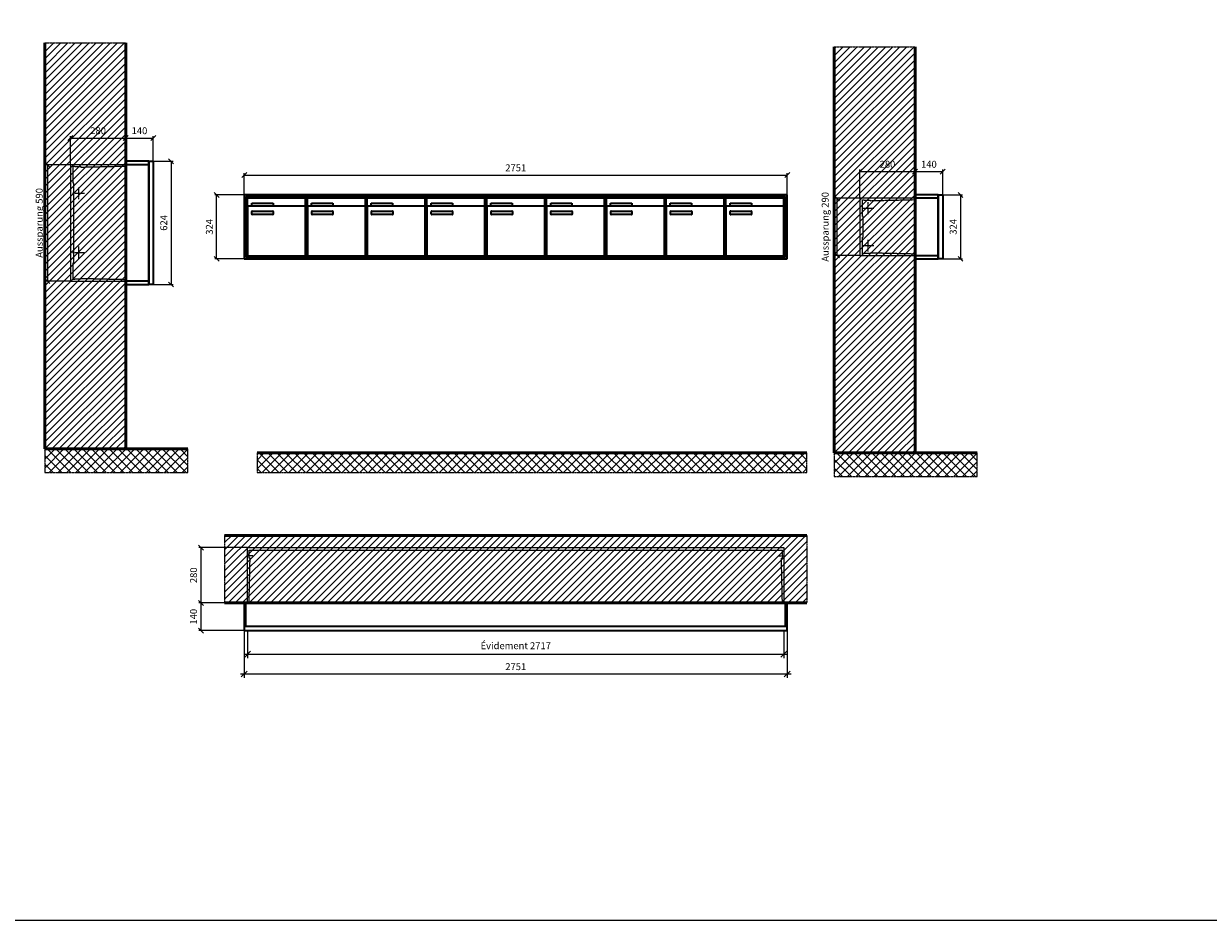
# Model space of a CAD drawing. Units: millimetres. Extents: x 69183 to 130318, y -17719 to 17293.
# Drawn here: x 82211 to 88214, y -17719 to -13177 of the extents above; entities that cross this region are included whole.
import ezdxf

# ---------------------------------------------------------------- set-up
doc = ezdxf.new("R2010")
doc.units = ezdxf.units.MM
doc.linetypes.add('AM_DIN_F_W050', pattern=[6.25, 4.75, -1.5])
doc.linetypes.add('AM_DIN_G_W050', pattern=[13.75, 9.75, -1.5, 1, -1.5])
for name, color, linetype, lineweight in [('Aluminium-AM_0', 40, 'Continuous', 35), ('Aluminium-AM_5', 9, 'Continuous', 20), ('Aluminium-AM_7', 56, 'AM_DIN_G_W050', 25), ('AM_5', 9, 'Continuous', 20), ('Bem_10', 254, 'Continuous', 25), ('Kunststoff-AM_0', 204, 'Continuous', 35), ('Kunststoff-AM_3', 190, 'AM_DIN_F_W050', 25), ('Mauerwerk-AM_1', 127, 'Continuous', 50), ('Mauerwerk-AM_3', 147, 'AM_DIN_F_W050', 25), ('Mauerwerk-AM_5', 9, 'Continuous', 20), ('Mauerwerk-AM_7', 147, 'AM_DIN_G_W050', 25), ('Mauerwerk-AM_8', 251, 'Continuous', 18)]:
    doc.layers.add(name, color=color, linetype=linetype, lineweight=lineweight)
doc.styles.get("Standard").update_dxf_attribs({"font": 'ISOCP.SHX'})
doc.dimstyles.new('AM_DIN$0', dxfattribs={"dimscale": 0, "dimtxt": 3.5, "dimasz": 3, "dimexe": 2, "dimexo": 0, "dimgap": 1.5, "dimtad": 1, "dimdsep": 46, "dimtxsty": 'Standard', "dimblk": 'OBLIQUE', "dimcen": 0, "dimdle": 2, "dimclrd": 256, "dimclre": 256, "dimclrt": 10, "dimazin": 2, "dimtp": 0.1, "dimtm": 0.1, "dimtfac": 0.71, "dimtix": 1, "dimtmove": 1, "dimatfit": 3, "dimfxl": 1, "dimlwd": -1, "dimlwe": -1, "dimarcsym": 0})
doc.dimstyles.new('Standard$0', dxfattribs={"dimtxt": 0.18, "dimasz": 0.18, "dimexe": 0.18, "dimexo": 0.0625, "dimgap": 0.09, "dimtad": 0, "dimtih": 1, "dimtoh": 1, "dimdec": 4, "dimzin": 0, "dimdsep": 46, "dimtxsty": 'Standard', "dimcen": 0.09, "dimadec": 0, "dimazin": 0, "dimtfac": 1, "dimtdec": 4, "dimtofl": 0, "dimtmove": 0, "dimatfit": 3, "dimfxl": 1, "dimtolj": 1, "dimtzin": 0, "dimarcsym": 0})

# ---------------------------------------------------------------- blocks, each defined once
blk = doc.blocks.new('_Oblique')
at = {"color": 10, "linetype": 'ByBlock', "lineweight": -2}
blk.add_lwpolyline([(-0.5, -0.5), (0.5, 0.5)], dxfattribs=at)
blk = doc.blocks.new('*D1364')
at = {"layer": 'Bem_10', "transparency": 16777216}
for p, q in [((8129, -14044.4), (8129, -13934.4)), ((8129, -13944.4), (10880, -13944.4)), ((10880, -14044.4), (10880, -13934.4))]:
    blk.add_line(p, q, dxfattribs=at)
at = {"layer": 'Defpoints', "color": 0, "transparency": 16777216}
for p in [(10880, -13944.4), (8129, -14044.4), (10880, -14044.4)]:
    blk.add_point(p, dxfattribs=at)
at = {"layer": 'Bem_10', "transparency": 16777216, "xscale": 25, "yscale": 25, "zscale": 25, "rotation": 180}
blk.add_blockref('_Oblique', (8129, -13944.4), dxfattribs=at)
at = {"layer": 'Bem_10', "transparency": 16777216, "xscale": 25, "yscale": 25, "zscale": 25}
blk.add_blockref('_Oblique', (10880, -13944.4), dxfattribs=at)
at = {"layer": 'Bem_10', "color": 1, "transparency": 16777216, "insert": (9504.5, -13911.9), "char_height": 35, "attachment_point": 5}
blk.add_mtext('2751', dxfattribs=at)
blk = doc.blocks.new('*D1365')
at = {"layer": 'Bem_10', "transparency": 16777216}
for p, q in [((8129, -14044.4), (7979, -14044.4)), ((7989, -14368.4), (7989, -14044.4)), ((8129, -14368.4), (7979, -14368.4))]:
    blk.add_line(p, q, dxfattribs=at)
at = {"layer": 'Defpoints', "color": 0, "transparency": 16777216}
for p in [(7989, -14044.4), (8129, -14044.4), (8129, -14368.4)]:
    blk.add_point(p, dxfattribs=at)
at = {"layer": 'Bem_10', "transparency": 16777216, "xscale": 25, "yscale": 25, "zscale": 25}
for p, rotation in [((7989, -14044.4), 90), ((7989, -14368.4), 270)]:
    blk.add_blockref('_Oblique', p, dxfattribs=dict(at, rotation=rotation))
at = {"layer": 'Bem_10', "color": 1, "transparency": 16777216, "insert": (7956.5, -14206.4), "char_height": 35, "attachment_point": 5, "rotation": 90}
blk.add_mtext('324', dxfattribs=at)
blk = doc.blocks.new('m30xbkw')
at = {"layer": 'Aluminium-AM_0'}
for p, q in [((4.5, 297), (298.5, 297)), ((4.5, 249), (4.5, 297)), ((4.5, 249), (4.5, 8)), ((293.5, 254), (9.5, 254)), ((25.5, 270), (133.5, 270)), ((25.5, 255), (25.5, 270)), ((133.5, 255), (25.5, 255)), ((133.5, 270), (133.5, 255)), ((298.5, 249), (298.5, 297)), ((298.5, 8), (298.5, 249)), ((26.5, 214), (26.5, 228)), ((28.5, 230), (132.5, 230)), ((132.5, 212), (28.5, 212)), ((134.5, 228), (134.5, 214)), ((9.5, 3), (293.5, 3))]:
    blk.add_line(p, q, dxfattribs=at)
for centre, radius, start, end in [((9.5, 249), 5, 90, 180), ((293.5, 249), 5, 0, 90), ((28.5, 228), 2, 90, 180), ((28.5, 214), 2, 180, 270), ((132.5, 228), 2, 360, 90), ((132.5, 214), 2, 270, 0), ((9.5, 8), 5, 180, 270), ((293.5, 8), 5, 270, 0)]:
    blk.add_arc(centre, radius, start, end, dxfattribs=at)
at = {"layer": 'Kunststoff-AM_0'}
for p, q in [((0, 300), (303, 300)), ((0, 0), (0, 300)), ((303, 300), (303, 0)), ((303, 0), (0, 0))]:
    blk.add_line(p, q, dxfattribs=at)
blk = doc.blocks.new('*U637')
blk.add_blockref('m30xbkw', (-151.5, -150))
blk = doc.blocks.new('*U638')
at = {"color": 0, "linetype": 'ByBlock', "lineweight": -2, "transparency": 16777216}
blk.add_blockref('*U637', (0, 0), dxfattribs=at)
blk = doc.blocks.new('1-02-M30Xbkw')
blk.add_blockref('*U638', (151.5, 150))
blk = doc.blocks.new('*D1366')
at = {"layer": 'Aluminium-AM_5', "transparency": 16777216}
for p, q in [((8146, -16251.4), (8146, -16391.4)), ((10863, -16251.4), (10863, -16391.4)), ((8126, -16371.4), (10883, -16371.4))]:
    blk.add_line(p, q, dxfattribs=at)
at = {"layer": 'Defpoints', "color": 0, "transparency": 16777216}
for p in [(8146, -16251.4), (10863, -16251.4), (10863, -16371.4)]:
    blk.add_point(p, dxfattribs=at)
at = {"layer": 'Aluminium-AM_5', "transparency": 16777216, "xscale": 30, "yscale": 30, "zscale": 30, "rotation": 180}
blk.add_blockref('_Oblique', (8146, -16371.4), dxfattribs=at)
at = {"layer": 'Aluminium-AM_5', "transparency": 16777216, "xscale": 30, "yscale": 30, "zscale": 30}
blk.add_blockref('_Oblique', (10863, -16371.4), dxfattribs=at)
at = {"layer": 'Aluminium-AM_5', "color": 10, "transparency": 16777216, "insert": (9504.5, -16332.8), "char_height": 35, "attachment_point": 5}
blk.add_mtext('Évidement 2717', dxfattribs=at)
blk = doc.blocks.new('*D1367')
at = {"layer": 'Aluminium-AM_5', "transparency": 16777216}
for p, q in [((8129, -16251.4), (8129, -16491.4)), ((10880, -16251.4), (10880, -16491.4)), ((8109, -16471.4), (10900, -16471.4))]:
    blk.add_line(p, q, dxfattribs=at)
at = {"layer": 'Defpoints', "color": 0, "transparency": 16777216}
for p in [(8129, -16251.4), (10880, -16251.4), (10880, -16471.4)]:
    blk.add_point(p, dxfattribs=at)
at = {"layer": 'Aluminium-AM_5', "transparency": 16777216, "xscale": 30, "yscale": 30, "zscale": 30, "rotation": 180}
blk.add_blockref('_Oblique', (8129, -16471.4), dxfattribs=at)
at = {"layer": 'Aluminium-AM_5', "transparency": 16777216, "xscale": 30, "yscale": 30, "zscale": 30}
blk.add_blockref('_Oblique', (10880, -16471.4), dxfattribs=at)
at = {"layer": 'Aluminium-AM_5', "color": 10, "transparency": 16777216, "insert": (9504.5, -16438.9), "char_height": 35, "attachment_point": 5}
blk.add_mtext('2751', dxfattribs=at)
blk = doc.blocks.new('*D1368')
at = {"layer": 'Defpoints', "color": 0, "transparency": 16777216}
for p in [(8146, -15831.4), (7909, -16111.4), (8129, -16111.4)]:
    blk.add_point(p, dxfattribs=at)
at = {"layer": 'Mauerwerk-AM_5', "transparency": 16777216}
for p, q in [((8146, -15831.4), (7899, -15831.4)), ((7909, -15831.4), (7909, -16111.4)), ((8129, -16111.4), (7899, -16111.4))]:
    blk.add_line(p, q, dxfattribs=at)
at = {"layer": 'Mauerwerk-AM_5', "transparency": 16777216, "xscale": 25, "yscale": 25, "zscale": 25}
for p, rotation in [((7909, -15831.4), 90), ((7909, -16111.4), 270)]:
    blk.add_blockref('_Oblique', p, dxfattribs=dict(at, rotation=rotation))
at = {"layer": 'Mauerwerk-AM_5', "color": 1, "transparency": 16777216, "insert": (7876.5, -15971.4), "char_height": 35, "attachment_point": 5, "rotation": 90}
blk.add_mtext('280', dxfattribs=at)
blk = doc.blocks.new('*D1369')
at = {"layer": 'Defpoints', "color": 0, "transparency": 16777216}
for p in [(8129, -16111.4), (7909, -16251.4), (8129, -16251.4)]:
    blk.add_point(p, dxfattribs=at)
at = {"layer": 'Mauerwerk-AM_5', "transparency": 16777216}
for p, q in [((8129, -16111.4), (7899, -16111.4)), ((7909, -16111.4), (7909, -16251.4)), ((8129, -16251.4), (7899, -16251.4))]:
    blk.add_line(p, q, dxfattribs=at)
at = {"layer": 'Mauerwerk-AM_5', "transparency": 16777216, "xscale": 25, "yscale": 25, "zscale": 25}
for p, rotation in [((7909, -16111.4), 90), ((7909, -16251.4), 270)]:
    blk.add_blockref('_Oblique', p, dxfattribs=dict(at, rotation=rotation))
at = {"layer": 'Mauerwerk-AM_5', "color": 1, "transparency": 16777216, "insert": (7876.5, -16181.4), "char_height": 35, "attachment_point": 5, "rotation": 90}
blk.add_mtext('140', dxfattribs=at)
blk = doc.blocks.new('*D97')
at = {"layer": 'Bem_10', "transparency": 16777216}
for p, q in [((-420, -17), (-420, 128)), ((-140, 0), (-140, 128)), ((-420, 118), (-140, 118))]:
    blk.add_line(p, q, dxfattribs=at)
at = {"layer": 'Defpoints', "color": 0, "transparency": 16777216}
for p in [(-140, 118), (-140, 0), (-420, -17)]:
    blk.add_point(p, dxfattribs=at)
at = {"layer": 'Bem_10', "transparency": 16777216, "xscale": 25, "yscale": 25, "zscale": 25, "rotation": 180}
blk.add_blockref('_Oblique', (-420, 118), dxfattribs=at)
at = {"layer": 'Bem_10', "transparency": 16777216, "xscale": 25, "yscale": 25, "zscale": 25}
blk.add_blockref('_Oblique', (-140, 118), dxfattribs=at)
at = {"layer": 'Bem_10', "color": 1, "transparency": 16777216, "insert": (-280, 150.5), "char_height": 35, "attachment_point": 5}
blk.add_mtext('280', dxfattribs=at)
blk = doc.blocks.new('*D98')
at = {"layer": 'Bem_10', "transparency": 16777216}
for p, q in [((-140, 0), (-140, 128)), ((0, 0), (0, 128)), ((-140, 118), (0, 118))]:
    blk.add_line(p, q, dxfattribs=at)
at = {"layer": 'Defpoints', "color": 0, "transparency": 16777216}
for p in [(0, 118), (-140, 0), (0, 0)]:
    blk.add_point(p, dxfattribs=at)
at = {"layer": 'Bem_10', "transparency": 16777216, "xscale": 25, "yscale": 25, "zscale": 25, "rotation": 180}
blk.add_blockref('_Oblique', (-140, 118), dxfattribs=at)
at = {"layer": 'Bem_10', "transparency": 16777216, "xscale": 25, "yscale": 25, "zscale": 25}
blk.add_blockref('_Oblique', (0, 118), dxfattribs=at)
at = {"layer": 'Bem_10', "color": 1, "transparency": 16777216, "insert": (-70, 150.5), "char_height": 35, "attachment_point": 5}
blk.add_mtext('140', dxfattribs=at)
blk = doc.blocks.new('*D99')
at = {"layer": 'AM_5', "transparency": 16777216}
for p, q in [((0, 0), (100, 0)), ((90, 0), (90, -324)), ((0, -324), (100, -324))]:
    blk.add_line(p, q, dxfattribs=at)
at = {"layer": 'Defpoints', "color": 0, "transparency": 16777216}
for p in [(0, 0), (0, -324), (90, -324)]:
    blk.add_point(p, dxfattribs=at)
at = {"layer": 'AM_5', "transparency": 16777216, "xscale": 25, "yscale": 25, "zscale": 25}
for p, rotation in [((90, 0), 90), ((90, -324), 270)]:
    blk.add_blockref('_Oblique', p, dxfattribs=dict(at, rotation=rotation))
at = {"layer": 'AM_5', "color": 1, "transparency": 16777216, "insert": (57.5, -162), "char_height": 35, "attachment_point": 5, "rotation": 90}
blk.add_mtext('324', dxfattribs=at)
blk = doc.blocks.new('*D100')
at = {"layer": 'AM_5', "transparency": 16777216}
for p, q in [((-420, -17), (-546, -17)), ((-536, -17), (-536, -307)), ((-420, -307), (-546, -307))]:
    blk.add_line(p, q, dxfattribs=at)
at = {"layer": 'Defpoints', "color": 0, "transparency": 16777216}
for p in [(-420, -17), (-536, -307), (-420, -307)]:
    blk.add_point(p, dxfattribs=at)
at = {"layer": 'AM_5', "transparency": 16777216, "xscale": 25, "yscale": 25, "zscale": 25}
for p, rotation in [((-536, -17), 90), ((-536, -307), 270)]:
    blk.add_blockref('_Oblique', p, dxfattribs=dict(at, rotation=rotation))
at = {"layer": 'AM_5', "color": 1, "transparency": 16777216, "insert": (-591, -162), "char_height": 35, "attachment_point": 5, "rotation": 90}
blk.add_mtext('Aussparung 290', dxfattribs=at)
blk = doc.blocks.new('*D93')
at = {"layer": 'Bem_10', "transparency": 16777216}
for p, q in [((-420, -17), (-420, 128)), ((-140, 0), (-140, 128)), ((-420, 118), (-140, 118))]:
    blk.add_line(p, q, dxfattribs=at)
at = {"layer": 'Defpoints', "color": 0, "transparency": 16777216}
for p in [(-140, 118), (-140, 0), (-420, -17)]:
    blk.add_point(p, dxfattribs=at)
at = {"layer": 'Bem_10', "transparency": 16777216, "xscale": 25, "yscale": 25, "zscale": 25, "rotation": 180}
blk.add_blockref('_Oblique', (-420, 118), dxfattribs=at)
at = {"layer": 'Bem_10', "transparency": 16777216, "xscale": 25, "yscale": 25, "zscale": 25}
blk.add_blockref('_Oblique', (-140, 118), dxfattribs=at)
at = {"layer": 'Bem_10', "color": 1, "transparency": 16777216, "insert": (-280, 150.5), "char_height": 35, "attachment_point": 5}
blk.add_mtext('280', dxfattribs=at)
blk = doc.blocks.new('*D94')
at = {"layer": 'Bem_10', "transparency": 16777216}
for p, q in [((-140, 0), (-140, 128)), ((0, 0), (0, 128)), ((-140, 118), (0, 118))]:
    blk.add_line(p, q, dxfattribs=at)
at = {"layer": 'Defpoints', "color": 0, "transparency": 16777216}
for p in [(0, 118), (-140, 0), (0, 0)]:
    blk.add_point(p, dxfattribs=at)
at = {"layer": 'Bem_10', "transparency": 16777216, "xscale": 25, "yscale": 25, "zscale": 25, "rotation": 180}
blk.add_blockref('_Oblique', (-140, 118), dxfattribs=at)
at = {"layer": 'Bem_10', "transparency": 16777216, "xscale": 25, "yscale": 25, "zscale": 25}
blk.add_blockref('_Oblique', (0, 118), dxfattribs=at)
at = {"layer": 'Bem_10', "color": 1, "transparency": 16777216, "insert": (-70, 150.5), "char_height": 35, "attachment_point": 5}
blk.add_mtext('140', dxfattribs=at)
blk = doc.blocks.new('*D95')
at = {"layer": 'AM_5', "transparency": 16777216}
for p, q in [((0, 0), (100, 0)), ((90, 0), (90, -624)), ((0, -624), (100, -624))]:
    blk.add_line(p, q, dxfattribs=at)
at = {"layer": 'Defpoints', "color": 0, "transparency": 16777216}
for p in [(0, 0), (0, -624), (90, -624)]:
    blk.add_point(p, dxfattribs=at)
at = {"layer": 'AM_5', "transparency": 16777216, "xscale": 25, "yscale": 25, "zscale": 25}
for p, rotation in [((90, 0), 90), ((90, -624), 270)]:
    blk.add_blockref('_Oblique', p, dxfattribs=dict(at, rotation=rotation))
at = {"layer": 'AM_5', "color": 1, "transparency": 16777216, "insert": (57.5, -312), "char_height": 35, "attachment_point": 5, "rotation": 90}
blk.add_mtext('624', dxfattribs=at)
blk = doc.blocks.new('*D96')
at = {"layer": 'AM_5', "transparency": 16777216}
for p, q in [((-420, -17), (-546, -17)), ((-536, -17), (-536, -607)), ((-420, -607), (-546, -607))]:
    blk.add_line(p, q, dxfattribs=at)
at = {"layer": 'Defpoints', "color": 0, "transparency": 16777216}
for p in [(-420, -17), (-536, -607), (-420, -607)]:
    blk.add_point(p, dxfattribs=at)
at = {"layer": 'AM_5', "transparency": 16777216, "xscale": 25, "yscale": 25, "zscale": 25}
for p, rotation in [((-536, -17), 90), ((-536, -607), 270)]:
    blk.add_blockref('_Oblique', p, dxfattribs=dict(at, rotation=rotation))
at = {"layer": 'AM_5', "color": 1, "transparency": 16777216, "insert": (-573.4, -312), "char_height": 35, "attachment_point": 5, "rotation": 90}
blk.add_mtext('Aussparung 590', dxfattribs=at)
blk = doc.blocks.new('ce')
at = {"layer": 'Aluminium-AM_0'}
for p, q in [((2751, 324), (0, 324)), ((0, 324), (0, 0)), ((2743, 316), (8, 316)), ((8, 316), (8, 8)), ((2739, 312), (12, 312)), ((12, 312), (12, 12)), ((16.5, 309), (310.5, 309)), ((16.5, 261), (16.5, 309)), ((310.5, 261), (310.5, 309)), ((1228.5, 309), (1522.5, 309)), ((1228.5, 261), (1228.5, 309)), ((1522.5, 261), (1522.5, 309)), ((1531.5, 309), (1825.5, 309)), ((1531.5, 261), (1531.5, 309)), ((1825.5, 261), (1825.5, 309)), ((1834.5, 309), (2128.5, 309)), ((1834.5, 261), (1834.5, 309)), ((2128.5, 261), (2128.5, 309)), ((2137.5, 309), (2431.5, 309)), ((2137.5, 261), (2137.5, 309)), ((2431.5, 261), (2431.5, 309)), ((2440.5, 309), (2734.5, 309)), ((2440.5, 261), (2440.5, 309)), ((2734.5, 261), (2734.5, 309)), ((2739, 12), (2739, 312)), ((2743, 8), (2743, 316)), ((2751, 0), (2751, 324)), ((16.5, 261), (16.5, 20)), ((305.5, 266), (21.5, 266)), ((37.5, 282), (145.5, 282)), ((37.5, 267), (37.5, 282)), ((145.5, 267), (37.5, 267)), ((40.5, 242), (144.5, 242)), ((145.5, 282), (145.5, 267)), ((310.5, 20), (310.5, 261)), ((1228.5, 261), (1228.5, 20)), ((1517.5, 266), (1233.5, 266)), ((1249.5, 282), (1357.5, 282)), ((1249.5, 267), (1249.5, 282)), ((1357.5, 267), (1249.5, 267)), ((1252.5, 242), (1356.5, 242)), ((1357.5, 282), (1357.5, 267)), ((1522.5, 20), (1522.5, 261)), ((1531.5, 261), (1531.5, 20)), ((1820.5, 266), (1536.5, 266)), ((1552.5, 282), (1660.5, 282)), ((1552.5, 267), (1552.5, 282)), ((1660.5, 267), (1552.5, 267)), ((1555.5, 242), (1659.5, 242)), ((1660.5, 282), (1660.5, 267)), ((1825.5, 20), (1825.5, 261)), ((1834.5, 261), (1834.5, 20)), ((2123.5, 266), (1839.5, 266)), ((1855.5, 282), (1963.5, 282)), ((1855.5, 267), (1855.5, 282)), ((1963.5, 267), (1855.5, 267)), ((1858.5, 242), (1962.5, 242)), ((1963.5, 282), (1963.5, 267)), ((2128.5, 20), (2128.5, 261)), ((2137.5, 261), (2137.5, 20)), ((2426.5, 266), (2142.5, 266)), ((2158.5, 282), (2266.5, 282)), ((2158.5, 267), (2158.5, 282)), ((2266.5, 267), (2158.5, 267)), ((2161.5, 242), (2265.5, 242)), ((2266.5, 282), (2266.5, 267)), ((2431.5, 20), (2431.5, 261)), ((2440.5, 261), (2440.5, 20)), ((2729.5, 266), (2445.5, 266)), ((2461.5, 282), (2569.5, 282)), ((2461.5, 267), (2461.5, 282)), ((2569.5, 267), (2461.5, 267)), ((2464.5, 242), (2568.5, 242)), ((2569.5, 282), (2569.5, 267)), ((2734.5, 20), (2734.5, 261)), ((38.5, 226), (38.5, 240)), ((144.5, 224), (40.5, 224)), ((146.5, 240), (146.5, 226)), ((1250.5, 226), (1250.5, 240)), ((1356.5, 224), (1252.5, 224)), ((1358.5, 240), (1358.5, 226)), ((1553.5, 226), (1553.5, 240)), ((1659.5, 224), (1555.5, 224)), ((1661.5, 240), (1661.5, 226)), ((1856.5, 226), (1856.5, 240)), ((1962.5, 224), (1858.5, 224)), ((1964.5, 240), (1964.5, 226)), ((2159.5, 226), (2159.5, 240)), ((2265.5, 224), (2161.5, 224)), ((2267.5, 240), (2267.5, 226)), ((2462.5, 226), (2462.5, 240)), ((2568.5, 224), (2464.5, 224)), ((2570.5, 240), (2570.5, 226)), ((0, 0), (2751, 0)), ((8, 8), (2743, 8)), ((12, 12), (2739, 12)), ((21.5, 15), (305.5, 15)), ((1233.5, 15), (1517.5, 15)), ((1536.5, 15), (1820.5, 15)), ((1839.5, 15), (2123.5, 15)), ((2142.5, 15), (2426.5, 15)), ((2445.5, 15), (2729.5, 15))]:
    blk.add_line(p, q, dxfattribs=at)
for centre, radius, start, end in [((21.5, 261), 5, 90, 180), ((40.5, 240), 2, 89.9999997, 180.0000002), ((144.5, 240), 2, 359.9999997, 90.0000002), ((305.5, 261), 5, 0, 90), ((1233.5, 261), 5, 90, 180), ((1252.5, 240), 2, 89.9999997, 180.0000002), ((1356.5, 240), 2, 359.9999997, 90.0000002), ((1517.5, 261), 5, 0, 90), ((1536.5, 261), 5, 90, 180), ((1555.5, 240), 2, 89.9999997, 180.0000002), ((1659.5, 240), 2, 359.9999997, 90.0000002), ((1820.5, 261), 5, 0, 90), ((1839.5, 261), 5, 90, 180), ((1858.5, 240), 2, 89.9999997, 180.0000002), ((1962.5, 240), 2, 359.9999997, 90.0000002), ((2123.5, 261), 5, 0, 90), ((2142.5, 261), 5, 90, 180), ((2161.5, 240), 2, 89.9999997, 180.0000002), ((2265.5, 240), 2, 359.9999997, 90.0000002), ((2426.5, 261), 5, 0, 90), ((2445.5, 261), 5, 90, 180), ((2464.5, 240), 2, 89.9999997, 180.0000002), ((2568.5, 240), 2, 359.9999997, 90.0000002), ((2729.5, 261), 5, 0, 90), ((40.5, 226), 2, 179.9999997, 270.0000002), ((144.5, 226), 2, 269.9999997, 0.0000002), ((1252.5, 226), 2, 179.9999997, 270.0000002), ((1356.5, 226), 2, 269.9999997, 0.0000002), ((1555.5, 226), 2, 179.9999997, 270.0000002), ((1659.5, 226), 2, 269.9999997, 0.0000002), ((1858.5, 226), 2, 179.9999997, 270.0000002), ((1962.5, 226), 2, 269.9999997, 0.0000002), ((2161.5, 226), 2, 179.9999997, 270.0000002), ((2265.5, 226), 2, 269.9999997, 0.0000002), ((2464.5, 226), 2, 179.9999997, 270.0000002), ((2568.5, 226), 2, 269.9999997, 0.0000002), ((21.5, 20), 5, 180, 270), ((305.5, 20), 5, 270, 0), ((1233.5, 20), 5, 180, 270), ((1517.5, 20), 5, 270, 0), ((1536.5, 20), 5, 180, 270), ((1820.5, 20), 5, 270, 0), ((1839.5, 20), 5, 180, 270), ((2123.5, 20), 5, 270, 0), ((2142.5, 20), 5, 180, 270), ((2426.5, 20), 5, 270, 0), ((2445.5, 20), 5, 180, 270), ((2729.5, 20), 5, 270, 0)]:
    blk.add_arc(centre, radius, start, end, dxfattribs=at)
at = {"layer": 'Kunststoff-AM_0'}
for p, q in [((12, 312), (315, 312)), ((12, 12), (12, 312)), ((315, 312), (315, 12)), ((315, 312), (1527, 312)), ((315, 12), (315, 312)), ((1527, 312), (1527, 12)), ((1527, 312), (1830, 312)), ((1527, 12), (1527, 312)), ((1830, 312), (1830, 12)), ((1830, 312), (2133, 312)), ((1830, 12), (1830, 312)), ((2133, 312), (2133, 12)), ((2133, 312), (2436, 312)), ((2133, 12), (2133, 312)), ((2436, 312), (2436, 12)), ((2436, 312), (2739, 312)), ((2436, 12), (2436, 312)), ((2739, 312), (2739, 12)), ((315, 12), (12, 12)), ((1527, 12), (315, 12)), ((1830, 12), (1527, 12)), ((2133, 12), (1830, 12)), ((2436, 12), (2133, 12)), ((2739, 12), (2436, 12))]:
    blk.add_line(p, q, dxfattribs=at)
for p in [(315, 12), (618, 12), (921, 12)]:
    blk.add_blockref('1-02-M30Xbkw', p)
at = {"layer": 'Bem_10'}
dim = blk.add_linear_dim(base=(2751, 424), p1=(0, 324), p2=(2751, 324), text='2751', dimstyle='AM_DIN$0', override={"dimscale": 10, "dimasz": 2.5, "dimexe": 1, "dimdec": 2, "dimzin": 8, "dimblk": 'Oblique', "dimdle": 0, "dimclrt": 1, "dimtix": 0, "dimtmove": 2}, dxfattribs=at)
dim.commit()
dim.dimension.update_dxf_attribs({"geometry": '*D1364', "text_midpoint": (1375.5, 456.503), "insert": (-8129, 14368.395)})
dim = blk.add_linear_dim(base=(-140, 324), p1=(0, 0), p2=(0, 324), angle=90, text='324', dimstyle='AM_DIN$0', override={"dimscale": 10, "dimasz": 2.5, "dimexe": 1, "dimdle": 0, "dimclrt": 1, "dimtix": 0, "dimtmove": 2}, dxfattribs=at)
dim.commit()
dim.dimension.update_dxf_attribs({"geometry": '*D1365', "text_midpoint": (-172.503, 162), "insert": (-8129, 14368.395)})
blk = doc.blocks.new('cdd')
at = {"layer": 'Aluminium-AM_0'}
for points in [[(2751, 23), (2751, 140), (0, 140), (0, 23)], [(8, 23), (8, 140)], [(2743, 23), (2743, 140)], [(0, 23), (0, 0), (2751, 0), (2751, 23)], [(0, 23), (2751, 23)]]:
    blk.add_lwpolyline(points, dxfattribs=at)
at = {"layer": 'Aluminium-AM_7'}
for points in [[(42.5, 379.2), (17, 379.2)], [(2708.5, 379.2), (2734, 379.2)]]:
    blk.add_lwpolyline(points, dxfattribs=at)
at = {"layer": 'Kunststoff-AM_3'}
for points in [[(24.3, 140), (29.4, 366.5), (24, 366.5), (24, 406.5)], [(24, 406.5), (2727, 406.5)], [(2726.7, 140), (2721.6, 366.5), (2727, 366.5), (2727, 406.5)]]:
    blk.add_lwpolyline(points, dxfattribs=at)
at = {"layer": 'Mauerwerk-AM_3'}
blk.add_lwpolyline([(17, 140), (17, 420), (2734, 420), (2734, 140)], dxfattribs=at)
at = {"layer": 'Aluminium-AM_5'}
for base, p1, p2, text, picture, middle in [((2751, -220), (0, 0), (2751, 0), '2751', '*D1367', (1375.5, -187.5)), ((2734, -120), (17, 0), (2734, 0), 'Évidement 2717', '*D1366', (1375.5, -81.4))]:
    dim = blk.add_linear_dim(base=base, p1=p1, p2=p2, text=text, dimstyle='AM_DIN$0', override={"dimscale": 10, "dimdec": 0, "dimzin": 8, "dimadec": 0, "dimtfillclr": 256}, dxfattribs=at)
    dim.commit()
    dim.dimension.update_dxf_attribs({"geometry": picture, "text_midpoint": middle, "insert": (-8129, 16251.4)})
at = {"layer": 'Mauerwerk-AM_5'}
for base, p1, p2, text, picture, middle in [((-220, 140), (17, 420), (0, 140), '280', '*D1368', (-252.5, 280)), ((-220, 0), (0, 140), (0, 0), '140', '*D1369', (-252.5, 70))]:
    dim = blk.add_linear_dim(base=base, p1=p1, p2=p2, angle=90, text=text, dimstyle='Standard$0', override={"dimscale": 10, "dimtxt": 3.5, "dimasz": 2.5, "dimexe": 1, "dimexo": 0, "dimgap": 1.5, "dimtad": 1, "dimtih": 0, "dimtoh": 0, "dimdec": 0, "dimzin": 8, "dimblk": 'Oblique', "dimcen": 0, "dimclrd": 256, "dimclre": 256, "dimclrt": 1, "dimazin": 2, "dimtp": 0.1, "dimtm": 0.1, "dimtfac": 0.71, "dimtdec": 2, "dimtix": 1, "dimtofl": 1, "dimtmove": 2, "dimtfillclr": 256, "dimtolj": 0, "dimlwd": 65535, "dimlwe": 65535, "dimarcsym": 1}, dxfattribs=at)
    dim.commit()
    dim.dimension.update_dxf_attribs({"geometry": picture, "text_midpoint": middle, "insert": (-8129, 16251.4)})
blk = doc.blocks.new('TWE14E31xS')
at = {"layer": 'Aluminium-AM_0'}
blk.add_line((-23, 0), (-23, -324), dxfattribs=at)
for points in [[(-23, 0), (-140, 0), (-140, -324), (-23, -324)], [(-23, -17), (-140, -17)], [(-140, -307), (-23, -307)]]:
    blk.add_lwpolyline(points, dxfattribs=at)
blk.add_lwpolyline([(-23, 0), (0, 0), (0, -324), (-23, -324)], close=True, dxfattribs=at)
at = {"layer": 'Aluminium-AM_7'}
for p, q in [((-379.2, -37), (-379.2, -97)), ((-409.2, -67), (-349.2, -67)), ((-379.2, -227), (-379.2, -287)), ((-409.2, -257), (-349.2, -257))]:
    blk.add_line(p, q, dxfattribs=at)
at = {"layer": 'Kunststoff-AM_3'}
for points in [[(-402.7, -109.854), (-402.7, -109.854), (-406.5, -109.854), (-406.5, -24.854), (-397.7, -24.854), (-397.7, -27), (-367.2, -27), (-367.2, -29.381), (-140, -24.018)], [(-140, -299.982), (-367.2, -294.619), (-367.2, -297), (-397.7, -297), (-397.7, -299), (-406.5, -299), (-406.5, -214), (-402.7, -214), (-402.7, -109.854)]]:
    blk.add_lwpolyline(points, dxfattribs=at)
at = {"layer": 'Mauerwerk-AM_3'}
blk.add_lwpolyline([(-140, -17), (-420, -17), (-420, -307), (-140, -307)], dxfattribs=at)
at = {"layer": 'AM_5'}
for base, p1, p2, text, override, picture, middle in [((90, -324), (0, 0), (0, -324), '324', {"dimscale": 10, "dimasz": 2.5, "dimexe": 1, "dimblk": 'Oblique', "dimdle": 0, "dimclrt": 1, "dimtix": 0, "dimtmove": 2}, '*D99', (57.497, -162)), ((-536, -307), (-420, -17), (-420, -307), 'Aussparung 290', {"dimscale": 10, "dimasz": 2.5, "dimexe": 1, "dimdle": 0, "dimclrt": 1, "dimtix": 0, "dimtmove": 2}, '*D100', (-591.013, -162))]:
    dim = blk.add_linear_dim(base=base, p1=p1, p2=p2, angle=90, text=text, dimstyle='AM_DIN$0', override=override, dxfattribs=at)
    dim.commit()
    dim.dimension.update_dxf_attribs({"geometry": picture, "text_midpoint": middle})
at = {"layer": 'Bem_10'}
for base, p1, p2, text, picture, middle in [((-140, 118), (-420, -17), (-140, 0), '280', '*D97', (-280, 150.503)), ((0, 118), (-140, 0), (0, 0), '140', '*D98', (-70, 150.5))]:
    dim = blk.add_linear_dim(base=base, p1=p1, p2=p2, text=text, dimstyle='AM_DIN$0', override={"dimscale": 10, "dimasz": 2.5, "dimexe": 1, "dimdle": 0, "dimclrt": 1, "dimtix": 0, "dimtmove": 2}, dxfattribs=at)
    dim.commit()
    dim.dimension.update_dxf_attribs({"geometry": picture, "text_midpoint": middle})
blk = doc.blocks.new('TWE14E32xS')
at = {"layer": 'Aluminium-AM_0'}
blk.add_line((-23, 0), (-23, -624), dxfattribs=at)
for points in [[(-23, 0), (-140, 0), (-140, -624), (-23, -624)], [(-23, -17), (-140, -17)], [(-23, -607), (-140, -607)]]:
    blk.add_lwpolyline(points, dxfattribs=at)
blk.add_lwpolyline([(-23, 0), (0, 0), (0, -624), (-23, -624)], close=True, dxfattribs=at)
at = {"layer": 'Aluminium-AM_7'}
for p, q in [((-409.2, -162), (-349.2, -162)), ((-379.2, -132), (-379.2, -192)), ((-409.2, -462), (-349.2, -462)), ((-379.2, -432), (-379.2, -492))]:
    blk.add_line(p, q, dxfattribs=at)
at = {"layer": 'Kunststoff-AM_3'}
for points in [[(-402.7, -109.854), (-402.7, -109.854), (-406.5, -109.854), (-406.5, -24.854), (-397.7, -24.854), (-397.7, -27), (-367.2, -27), (-367.2, -29.381), (-140, -24.018)], [(-140, -599.982), (-367.2, -594.619), (-367.2, -597), (-397.7, -597), (-397.7, -599), (-406.5, -599), (-406.5, -514), (-402.7, -514), (-402.7, -109.854)]]:
    blk.add_lwpolyline(points, dxfattribs=at)
at = {"layer": 'Mauerwerk-AM_3'}
blk.add_lwpolyline([(-140, -17), (-420, -17), (-420, -607), (-140, -607)], dxfattribs=at)
at = {"layer": 'AM_5'}
for base, p1, p2, text, override, picture, middle in [((90, -624), (0, 0), (0, -624), '624', {"dimscale": 10, "dimasz": 2.5, "dimexe": 1, "dimblk": 'Oblique', "dimdle": 0, "dimclrt": 1, "dimtix": 0, "dimtmove": 2}, '*D95', (57.497, -312)), ((-536, -607), (-420, -17), (-420, -607), 'Aussparung 590', {"dimscale": 10, "dimasz": 2.5, "dimexe": 1, "dimdle": 0, "dimclrt": 1, "dimtix": 0, "dimtmove": 2}, '*D96', (-573.422, -312))]:
    dim = blk.add_linear_dim(base=base, p1=p1, p2=p2, angle=90, text=text, dimstyle='AM_DIN$0', override=override, dxfattribs=at)
    dim.commit()
    dim.dimension.update_dxf_attribs({"geometry": picture, "text_midpoint": middle})
at = {"layer": 'Bem_10'}
for base, p1, p2, text, picture, middle in [((-140, 118), (-420, -17), (-140, 0), '280', '*D93', (-280, 150.503)), ((0, 118), (-140, 0), (0, 0), '140', '*D94', (-70, 150.5))]:
    dim = blk.add_linear_dim(base=base, p1=p1, p2=p2, text=text, dimstyle='AM_DIN$0', override={"dimscale": 10, "dimasz": 2.5, "dimexe": 1, "dimdle": 0, "dimclrt": 1, "dimtix": 0, "dimtmove": 2}, dxfattribs=at)
    dim.commit()
    dim.dimension.update_dxf_attribs({"geometry": picture, "text_midpoint": middle})

msp = doc.modelspace()

# ---------------------------------------------------------------- hatches: boundary and pattern name
at = {"layer": 'Mauerwerk-AM_8'}
h = msp.add_hatch(dxfattribs=at)
h.set_pattern_fill('ANSI31', color=256, scale=8, style=0)
h.set_pattern_definition([(45, (82318.033, -15331.395), (-17.9605, 17.9605), [])])
h.paths.add_polyline_path([(82318, -15331.4), (82728, -15331.4), (82728, -13274.4), (82318, -13274.4)])
h = msp.add_hatch(dxfattribs=at)
h.set_pattern_fill('ANSI31', color=256, scale=8, style=0)
h.set_pattern_definition([(45, (86318.033, -15351.395), (-17.9605, 17.9605), [])])
h.paths.add_polyline_path([(86318, -15351.4), (86728, -15351.4), (86728, -13294.4), (86318, -13294.4)])
h = msp.add_hatch(dxfattribs=at)
h.set_pattern_fill('ANSI37', color=256, scale=10, style=0)
h.set_pattern_definition([(45, (62773.215, -13465.79), (-22.45064, 22.45064), []), (135, (62773.215, -13465.79), (-22.45064, -22.45064), [])])
h.paths.add_polyline_path([(83043, -15451.4), (83043, -15331.4), (82318, -15331.4), (82318, -15451.4)])
h = msp.add_hatch(dxfattribs=at)
h.set_pattern_fill('ANSI37', color=256, scale=10, style=0)
h.set_pattern_definition([(45, (75200.033, -11862.395), (-22.45064, 22.45064), []), (135, (75200.033, -11862.395), (-22.45064, -22.45064), [])])
h.paths.add_polyline_path([(86180, -15351.4), (83393.8, -15351.4), (83393.8, -15451.4), (86180, -15451.4)])
h = msp.add_hatch(dxfattribs=at)
h.set_pattern_fill('ANSI37', color=256, scale=10, style=0)
h.set_pattern_definition([(45, (66773.215, -13485.79), (-22.45064, 22.45064), []), (135, (66773.215, -13485.79), (-22.45064, -22.45064), [])])
h.paths.add_polyline_path([(87043, -15471.4), (87043, -15351.4), (86318, -15351.4), (86318, -15471.4)])
h = msp.add_hatch(dxfattribs=at)
h.set_pattern_fill('ANSI31', color=256, scale=8, style=0)
h.set_pattern_definition([(45, (84351.033, -16228.395), (-17.9605, 17.9605), [])])
h.paths.add_polyline_path([(83229, -16111.4), (86180, -16111.4), (86180, -15769.4), (83229, -15769.4)])

# ---------------------------------------------------------------- linework, layer by layer
msp.add_lwpolyline([(69182.7, -17719.2), (89087, -17719.2), (89087, 17292.8), (69182.7, 17292.8)], close=True)
at = {"layer": 'Mauerwerk-AM_1'}
for p, q in [((82318, -15331.4), (82318, -13274.4)), ((82728, -13274.4), (82728, -15331.4)), ((86318, -15351.4), (86318, -13294.4)), ((86728, -13294.4), (86728, -15351.4)), ((83393.8, -15351.4), (86180, -15351.4))]:
    msp.add_line(p, q, dxfattribs=at)
for points in [[(82318, -15331.4), (83043, -15331.4)], [(86318, -15351.4), (87043, -15351.4)], [(83229, -15769.4), (86180, -15769.4)], [(86180, -16111.4), (83229, -16111.4)]]:
    msp.add_lwpolyline(points, dxfattribs=at)
at = {"layer": 'Mauerwerk-AM_7'}
for points in [[(82318, -13274.4), (82728, -13274.4)], [(86318, -13294.4), (86728, -13294.4)], [(82318, -15331.4), (82318, -15451.4), (83043, -15451.4), (83043, -15331.4)], [(83393.8, -15351.4), (83393.8, -15451.4), (86180, -15451.4), (86180, -15351.4)], [(86318, -15351.4), (86318, -15471.4), (87043, -15471.4), (87043, -15351.4)], [(83229, -15769.4), (83229, -16111.4)], [(86180, -15769.4), (86180, -16111.4)]]:
    msp.add_lwpolyline(points, dxfattribs=at)

# ---------------------------------------------------------------- block references
for name, p in [('ce', (83329, -14368.4)), ('cdd', (83329, -16251.4))]:
    msp.add_blockref(name, p)
at = {"layer": 'Mauerwerk-AM_1'}
for name, p in [('TWE14E32xS', (82868, -13874.4)), ('TWE14E31xS', (86868, -14044.4))]:
    msp.add_blockref(name, p, dxfattribs=at)

doc.saveas('drawing.dxf')
